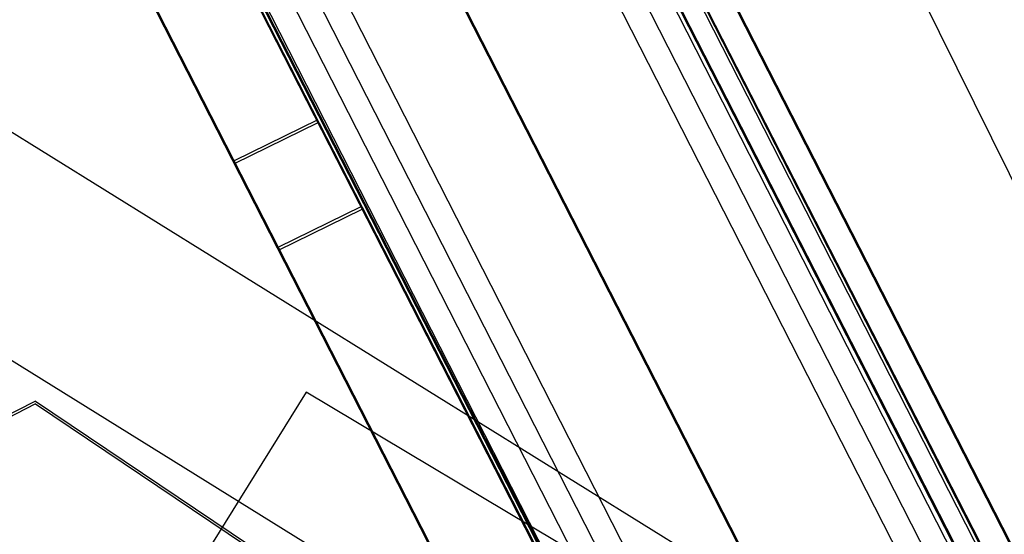
# Model space of a CAD drawing. Units: inches. Extents: x -233 to 190, y -21 to 259.
# Drawn here: x -199 to -197, y 39 to 40 of the extents above; entities that cross this region are included whole.
import ezdxf

# ---------------------------------------------------------------- set-up
doc = ezdxf.new("R2010")
doc.units = ezdxf.units.IN
doc.header["$MEASUREMENT"] = 0
doc.layers.add('Default', color=7, linetype='Continuous')

msp = doc.modelspace()

# ---------------------------------------------------------------- linework, layer by layer
at = {"layer": 'Default', "color": 7, "linetype": 'Continuous'}
for p, q in [((-197.1532, 38.8449), (-205.5726, 44.0732)), ((-197.2851, 38.6325), (-205.7045, 43.8608)), ((-200.3097, 43.6115), (-190.6393, 24.6893)), ((-200.3094, 43.6077), (-197.4661, 38.0441)), ((-200.1714, 43.6044), (-185.0469, 14.0105)), ((-200.1711, 43.6006), (-185.0466, 14.0067)), ((-200.1656, 43.6041), (-190.5018, 24.695)), ((-200.1656, 43.6041), (-185.0425, 14.0128)), ((-200.1653, 43.6003), (-185.0422, 14.009)), ((-200.1653, 43.6003), (-185.0422, 14.009)), ((-199.3085, 42.9753), (-187.2067, 19.2958)), ((-199.3082, 42.9715), (-187.2064, 19.292)), ((-199.3082, 42.9715), (-187.2064, 19.292)), ((-187.1456, 19.319), (-199.2336, 42.9714)), ((-187.1453, 19.3152), (-199.2333, 42.9676)), ((-187.1768, 19.3031), (-199.2647, 42.9555)), ((-187.2068, 19.2958), (-199.2914, 42.9418)), ((-187.2068, 19.2958), (-199.2914, 42.9418)), ((-187.1765, 19.2993), (-199.2644, 42.9517)), ((-187.2065, 19.292), (-199.2911, 42.938)), ((-186.7503, 18.3135), (-198.8789, 42.8537)), ((-196.336, 36.6162), (-199.4545, 42.7181)), ((-196.3357, 36.6124), (-199.4542, 42.7143)), ((-188.9184, 22.6487), (-198.9062, 42.2509)), ((-188.9469, 22.6342), (-198.9347, 42.2363)), ((-199.3232, 42.0384), (-189.3354, 22.4363)), ((-199.3517, 42.0239), (-189.3639, 22.4217)), ((-189.059, 22.787), (-198.3658, 41.0526)), ((-189.0875, 22.7725), (-198.3943, 41.0381)), ((-198.6714, 40.8969), (-189.3646, 22.6313)), ((-198.6999, 40.8824), (-189.3931, 22.6167)), ((-198.2066, 39.7601), (-198.3144, 39.7073)), ((-198.2063, 39.7563), (-198.3141, 39.7035)), ((-198.2576, 39.596), (-198.1498, 39.6488)), ((-198.2573, 39.5922), (-198.1495, 39.645)), ((-198.2217, 39.4091), (-198.3965, 39.1276)), ((-197.1482, 38.7682), (-198.2217, 39.4091)), ((-198.5703, 39.3977), (-198.6816, 39.3408)), ((-198.5703, 39.3977), (-198.6816, 39.3408)), ((-198.57, 39.3939), (-198.6813, 39.337)), ((-198.5703, 39.3977), (-197.301, 38.5438)), ((-198.5703, 39.3977), (-197.301, 38.5438)), ((-198.57, 39.3939), (-197.3007, 38.54))]:
    msp.add_line(p, q, dxfattribs=at)

doc.saveas('drawing.dxf')
